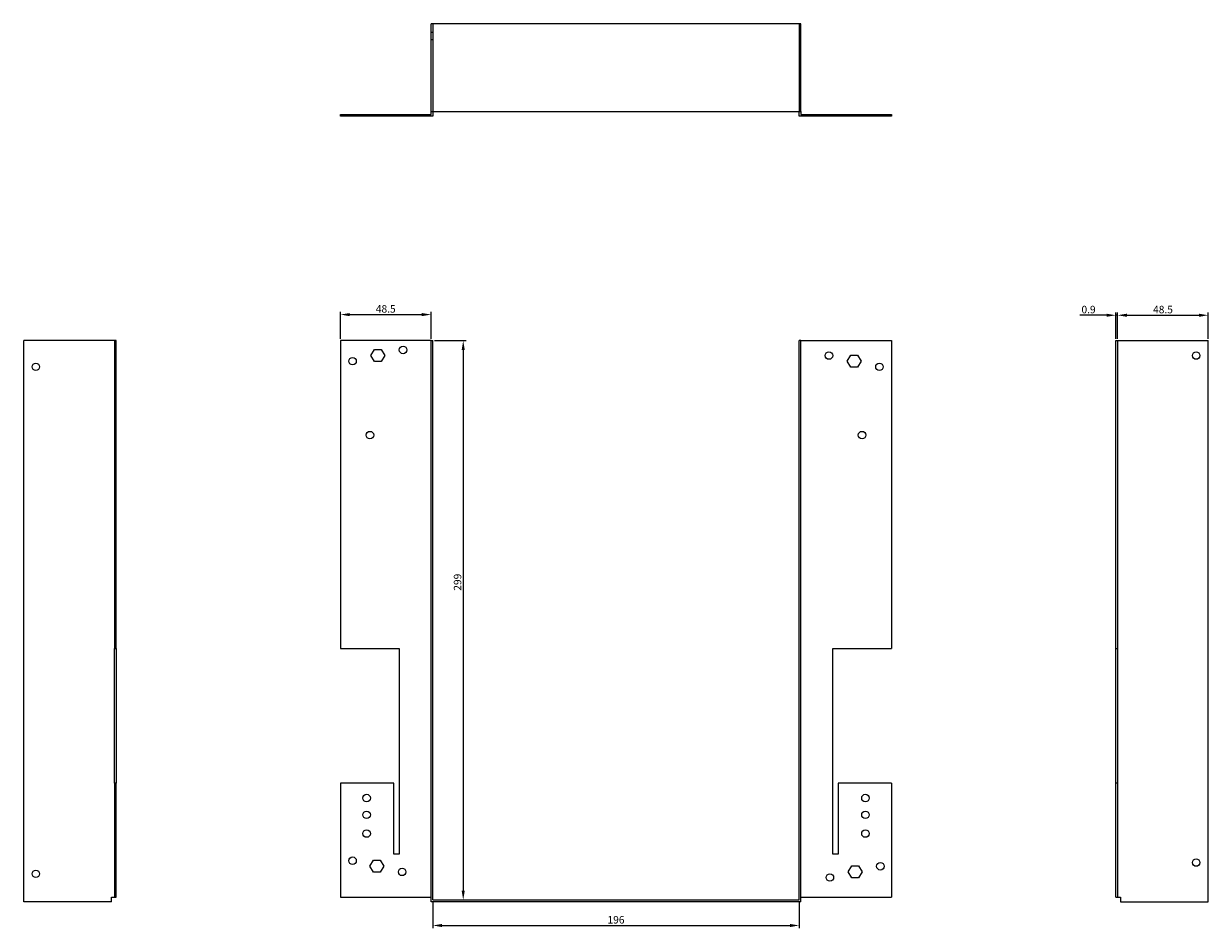
# Model space of a CAD drawing. Units: millimetres. Extents: x 391 to 1201, y -95 to 850.
# Drawn here: x 391 to 1025, y 367 to 850 of the extents above; entities that cross this region are included whole.
import ezdxf

# ---------------------------------------------------------------- set-up
doc = ezdxf.new("R2010")
doc.units = ezdxf.units.MM
for name, color, linetype, lineweight in [('Dimensions', 1, 'Continuous', 20), ('Hidden', 6, 'Continuous', 25), ('Part', 7, 'Continuous', 25)]:
    doc.layers.add(name, color=color, linetype=linetype, lineweight=lineweight)
doc.styles.add('EU_style', font='arial.ttf')
doc.dimstyles.new('Dim_2D', dxfattribs={"dimtxt": 4, "dimasz": 5, "dimexe": 1.5, "dimexo": 1, "dimgap": 1, "dimtad": 1, "dimdec": 1, "dimdsep": 46, "dimtxsty": 'EU_style', "dimcen": 2.5, "dimclrd": 256, "dimclre": 256, "dimclrt": 256, "dimadec": 0, "dimazin": 0, "dimtfac": 1, "dimtdec": 1, "dimtmove": 0, "dimatfit": 3, "dimfxl": 0, "dimtolj": 1, "dimtzin": 0, "dimlwd": -1, "dimlwe": -1, "dimarcsym": 0})

# ---------------------------------------------------------------- blocks, each defined once
blk = doc.blocks.new('*D1')
at = {"layer": 'Defpoints', "color": 0}
for p in [(609.8, 680.8), (609.8, 381.8), (626.09, 381.8)]:
    blk.add_point(p, dxfattribs=at)
at = {"layer": 'Dimensions'}
for p, q in [((610.8, 680.8), (627.59, 680.8)), ((626.09, 675.8), (626.09, 386.8)), ((610.8, 381.8), (627.59, 381.8))]:
    blk.add_line(p, q, dxfattribs=at)
for points in [[(625.26, 675.8), (626.92, 675.8), (626.09, 680.8)], [(625.26, 386.8), (626.92, 386.8), (626.09, 381.8)]]:
    blk.add_solid(points, dxfattribs=at)
at = {"layer": 'Dimensions', "insert": (623.05, 551.67), "char_height": 4, "attachment_point": 5, "rotation": 90, "style": 'EU_style'}
blk.add_mtext('\\A1;299', dxfattribs=at)
blk = doc.blocks.new('*D2')
at = {"layer": 'Defpoints', "color": 0}
for p in [(608.9, 694.71), (560.4, 680.8), (608.9, 680.8)]:
    blk.add_point(p, dxfattribs=at)
at = {"layer": 'Dimensions'}
for p, q in [((560.4, 681.8), (560.4, 696.21)), ((565.4, 694.71), (603.9, 694.71)), ((608.9, 681.8), (608.9, 696.21))]:
    blk.add_line(p, q, dxfattribs=at)
for points in [[(565.4, 695.54), (565.4, 693.87), (560.4, 694.71)], [(603.9, 695.54), (603.9, 693.87), (608.9, 694.71)]]:
    blk.add_solid(points, dxfattribs=at)
at = {"layer": 'Dimensions', "insert": (584.65, 697.75), "char_height": 4, "attachment_point": 5, "style": 'EU_style'}
blk.add_mtext('\\A1;48.5', dxfattribs=at)
blk = doc.blocks.new('*D3')
at = {"layer": 'Defpoints', "color": 0}
for p in [(975.2, 694.36), (975.2, 680.8), (976.1, 680.8)]:
    blk.add_point(p, dxfattribs=at)
at = {"layer": 'Dimensions'}
for p, q in [((970.2, 694.36), (955.91, 694.36)), ((975.2, 681.8), (975.2, 695.86)), ((976.1, 694.36), (975.2, 694.36)), ((976.1, 681.8), (976.1, 695.86)), ((981.1, 694.36), (986.1, 694.36))]:
    blk.add_line(p, q, dxfattribs=at)
for points in [[(970.2, 695.19), (970.2, 693.52), (975.2, 694.36)], [(981.1, 695.19), (981.1, 693.52), (976.1, 694.36)]]:
    blk.add_solid(points, dxfattribs=at)
at = {"layer": 'Dimensions', "insert": (960.55, 697.4), "char_height": 4, "attachment_point": 5, "style": 'EU_style'}
blk.add_mtext('\\A1;0.9', dxfattribs=at)
blk = doc.blocks.new('*D4')
at = {"layer": 'Defpoints', "color": 0}
for p in [(1024.6, 694.36), (976.1, 680.8), (1024.6, 680.8)]:
    blk.add_point(p, dxfattribs=at)
at = {"layer": 'Dimensions'}
for p, q in [((976.1, 681.8), (976.1, 695.86)), ((981.1, 694.36), (1019.6, 694.36)), ((1024.6, 681.8), (1024.6, 695.86))]:
    blk.add_line(p, q, dxfattribs=at)
for points in [[(981.1, 695.19), (981.1, 693.52), (976.1, 694.36)], [(1019.6, 695.19), (1019.6, 693.52), (1024.6, 694.36)]]:
    blk.add_solid(points, dxfattribs=at)
at = {"layer": 'Dimensions', "insert": (1000.35, 697.4), "char_height": 4, "attachment_point": 5, "style": 'EU_style'}
blk.add_mtext('\\A1;48.5', dxfattribs=at)
blk = doc.blocks.new('*D5')
at = {"layer": 'Defpoints', "color": 0}
for p in [(609.8, 381.8), (805.8, 381.8), (805.8, 368.17)]:
    blk.add_point(p, dxfattribs=at)
at = {"layer": 'Dimensions'}
for p, q in [((609.8, 380.8), (609.8, 366.67)), ((805.8, 380.8), (805.8, 366.67)), ((614.8, 368.17), (800.8, 368.17))]:
    blk.add_line(p, q, dxfattribs=at)
for points in [[(614.8, 369), (614.8, 367.33), (609.8, 368.17)], [(800.8, 369), (800.8, 367.33), (805.8, 368.17)]]:
    blk.add_solid(points, dxfattribs=at)
at = {"layer": 'Dimensions', "insert": (707.8, 371.21), "char_height": 4, "attachment_point": 5, "style": 'EU_style'}
blk.add_mtext('\\A1;196', dxfattribs=at)

msp = doc.modelspace()

# ---------------------------------------------------------------- linework, layer by layer
at = {"layer": 'Hidden'}
for p, q in [((609.8, 850.2), (609.8, 803.2)), ((805.8, 850.2), (805.8, 803.2)), ((608.9, 845.7), (609.8, 845.7)), ((806.7, 845.7), (805.8, 845.7)), ((608.9, 841.7), (609.8, 841.7)), ((806.7, 841.7), (805.8, 841.7)), ((564.9, 801.7), (564.9, 800.8)), ((568.9, 801.7), (568.9, 800.8)), ((572.4, 800.8), (572.4, 801.7)), ((574.2, 800.8), (574.2, 801.7)), ((576.2, 801.7), (576.2, 800.8)), ((576.4, 800.8), (576.4, 801.7)), ((576.7, 801.7), (576.7, 800.8)), ((578.05, 801.7), (578.05, 800.8)), ((578.2, 800.8), (578.2, 801.7)), ((578.55, 801.7), (578.55, 800.8)), ((581.74, 801.7), (581.74, 800.8)), ((582.24, 801.7), (582.24, 800.8)), ((583.59, 801.7), (583.59, 800.8)), ((584.09, 801.7), (584.09, 800.8)), ((588.9, 801.7), (588.9, 800.8)), ((591.4, 801.7), (591.4, 800.8)), ((591.9, 801.7), (591.9, 800.8)), ((595.4, 801.7), (595.4, 800.8)), ((595.9, 801.7), (595.9, 800.8)), ((819.7, 801.7), (819.7, 800.8)), ((820.2, 801.7), (820.2, 800.8)), ((823.7, 801.7), (823.7, 800.8)), ((824.2, 801.7), (824.2, 800.8)), ((826.7, 801.7), (826.7, 800.8)), ((831.5, 801.7), (831.5, 800.8)), ((832, 801.7), (832, 800.8)), ((833.35, 801.7), (833.35, 800.8)), ((833.85, 801.7), (833.85, 800.8)), ((837.04, 801.7), (837.04, 800.8)), ((837.4, 801.7), (837.4, 800.8)), ((837.54, 801.7), (837.54, 800.8)), ((838.89, 801.7), (838.89, 800.8)), ((839.2, 801.7), (839.2, 800.8)), ((839.39, 801.7), (839.39, 800.8)), ((841.4, 801.7), (841.4, 800.8)), ((843.2, 801.7), (843.2, 800.8)), ((846.7, 801.7), (846.7, 800.8)), ((847.2, 801.7), (847.2, 800.8)), ((850.7, 801.7), (850.7, 800.8)), ((851.2, 801.7), (851.2, 800.8))]:
    msp.add_line(p, q, dxfattribs=at)
at = {"layer": 'Part'}
for p, q in [((608.9, 803.2), (608.9, 850.2)), ((806.7, 850.2), (608.9, 850.2)), ((806.7, 803.2), (806.7, 850.2)), ((560.4, 801.7), (608.9, 801.7)), ((560.4, 800.8), (560.4, 801.7)), ((609.8, 800.8), (560.4, 800.8)), ((608.9, 803.2), (806.7, 803.2)), ((608.9, 801.7), (608.9, 803.2)), ((609.8, 803.2), (609.8, 800.8)), ((805.8, 800.8), (805.8, 803.2)), ((855.2, 800.8), (805.8, 800.8)), ((806.7, 803.2), (806.7, 801.7)), ((806.7, 801.7), (855.2, 801.7)), ((855.2, 801.7), (855.2, 800.8)), ((391, 380.9), (391, 680.8)), ((439.5, 680.8), (391, 680.8)), ((440.4, 680.8), (439.5, 680.8)), ((439.5, 680.8), (439.5, 516.3)), ((440.4, 516.3), (440.4, 680.8)), ((560.4, 680.8), (560.4, 516.3)), ((608.9, 680.8), (560.4, 680.8)), ((608.9, 380.9), (608.9, 680.8)), ((608.9, 680.8), (609.8, 680.8)), ((609.8, 381.8), (609.8, 680.8)), ((806.7, 680.8), (805.8, 680.8)), ((805.8, 381.8), (805.8, 680.8)), ((806.7, 380.9), (806.7, 680.8)), ((806.7, 680.8), (855.2, 680.8)), ((855.2, 680.8), (855.2, 516.3)), ((975.2, 516.3), (975.2, 680.8)), ((975.2, 680.8), (976.1, 680.8)), ((976.1, 680.8), (1024.6, 680.8)), ((976.1, 680.8), (976.1, 516.3)), ((1024.6, 380.9), (1024.6, 680.8)), ((576.7, 672.8), (578.55, 676)), ((578.55, 669.6), (576.7, 672.8)), ((578.55, 676), (582.24, 676)), ((582.24, 676), (584.09, 672.8)), ((584.09, 672.8), (582.24, 669.6)), ((831.5, 669.8), (833.35, 673)), ((833.35, 673), (837.04, 673)), ((837.04, 673), (838.89, 669.8)), ((582.24, 669.6), (578.55, 669.6)), ((833.35, 666.6), (831.5, 669.8)), ((837.04, 666.6), (833.35, 666.6)), ((838.89, 669.8), (837.04, 666.6)), ((439.5, 444.3), (439.5, 516.3)), ((439.5, 516.3), (440.4, 516.3)), ((440.4, 516.3), (440.4, 444.3)), ((560.4, 516.3), (591.9, 516.3)), ((591.9, 516.3), (591.9, 406.3)), ((823.7, 406.3), (823.7, 516.3)), ((823.7, 516.3), (855.2, 516.3)), ((975.2, 444.3), (975.2, 516.3)), ((975.2, 516.3), (976.1, 516.3)), ((976.1, 516.3), (976.1, 444.3)), ((439.5, 444.3), (439.5, 383.3)), ((440.4, 444.3), (439.5, 444.3)), ((440.4, 383.3), (440.4, 444.3)), ((588.9, 444.3), (560.4, 444.3)), ((560.4, 444.3), (560.4, 383.3)), ((588.9, 406.3), (588.9, 444.3)), ((826.7, 444.3), (826.7, 406.3)), ((855.2, 444.3), (826.7, 444.3)), ((855.2, 444.3), (855.2, 383.3)), ((975.2, 383.3), (975.2, 444.3)), ((976.1, 444.3), (975.2, 444.3)), ((976.1, 444.3), (976.1, 383.3)), ((591.9, 406.3), (588.9, 406.3)), ((826.7, 406.3), (823.7, 406.3)), ((576.2, 399.8), (578.05, 403)), ((578.05, 396.6), (576.2, 399.8)), ((578.05, 403), (581.74, 403)), ((581.74, 403), (583.59, 399.8)), ((583.59, 399.8), (581.74, 396.6)), ((832, 396.8), (833.85, 400)), ((833.85, 400), (837.54, 400)), ((837.54, 400), (839.39, 396.8)), ((581.74, 396.6), (578.05, 396.6)), ((833.85, 393.6), (832, 396.8)), ((837.54, 393.6), (833.85, 393.6)), ((839.39, 396.8), (837.54, 393.6)), ((438, 380.9), (391, 380.9)), ((438, 380.9), (438, 383.3)), ((438, 383.3), (439.5, 383.3)), ((439.5, 383.3), (440.4, 383.3)), ((560.4, 383.3), (608.9, 383.3)), ((806.7, 380.9), (608.9, 380.9)), ((609.8, 381.8), (805.8, 381.8)), ((806.7, 383.3), (855.2, 383.3)), ((975.2, 383.3), (976.1, 383.3)), ((976.1, 383.3), (977.6, 383.3)), ((977.6, 383.3), (977.6, 380.9)), ((977.6, 380.9), (1024.6, 380.9))]:
    msp.add_line(p, q, dxfattribs=at)
for centre in [(566.9, 669.8), (593.9, 675.8), (821.7, 672.8), (1018.1, 672.8), (397.5, 666.8), (848.7, 666.8), (576.2, 630.3), (839.4, 630.3), (574.4, 436.3), (841.2, 436.3), (574.4, 427.3), (841.2, 427.3), (574.4, 417.3), (841.2, 417.3), (566.9, 402.8), (849.2, 399.8), (1018.1, 401.8), (397.5, 395.8), (593.4, 396.8), (822.2, 393.8)]:
    msp.add_circle(centre, 2, dxfattribs=at)

# ---------------------------------------------------------------- dimensions: what is measured, and where the dimension line sits
at = {"layer": 'Dimensions'}
for base, p1, p2, picture, middle in [((608.9, 694.71), (560.4, 680.8), (608.9, 680.8), '*D2', (584.65, 697.75)), ((975.2, 694.36), (976.1, 680.8), (975.2, 680.8), '*D3', (960.55, 697.4)), ((1024.6, 694.36), (976.1, 680.8), (1024.6, 680.8), '*D4', (1000.35, 697.4)), ((805.8, 368.17), (609.8, 381.8), (805.8, 381.8), '*D5', (707.8, 371.21))]:
    dim = msp.add_linear_dim(base=base, p1=p1, p2=p2, dimstyle='Dim_2D', dxfattribs=at)
    dim.commit()
    dim.dimension.update_dxf_attribs({"geometry": picture, "text_midpoint": middle})
dim = msp.add_linear_dim(base=(626.09, 381.8), p1=(609.8, 680.8), p2=(609.8, 381.8), angle=90, dimstyle='Dim_2D', dxfattribs=at)
dim.commit()
dim.dimension.update_dxf_attribs({"geometry": '*D1', "text_midpoint": (626.09, 551.67), "dimtype": 160})

doc.saveas('drawing.dxf')
